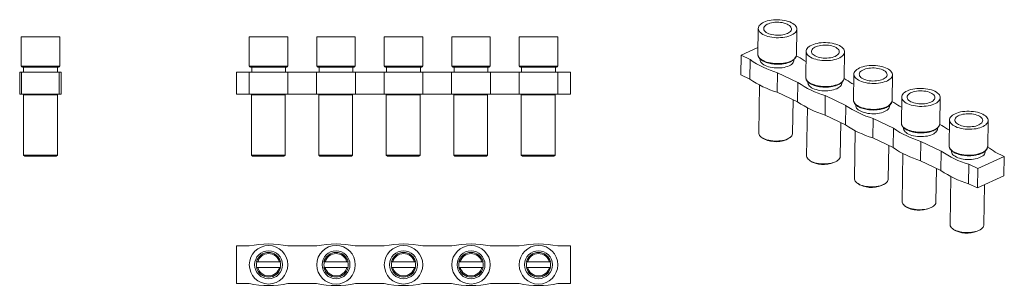
# Model space of a CAD drawing. Units: millimetres. Extents: x 2085 to 2261, y 972 to 1020.
import ezdxf

# ---------------------------------------------------------------- set-up
doc = ezdxf.new("R2010")
doc.units = ezdxf.units.MM

# ---------------------------------------------------------------- blocks, each defined once
blk = doc.blocks.new('1')
at = {"color": 7, "linetype": 'Continuous', "lineweight": 15}
for p, q in [((2126.29, 1016.65), (2126.29, 1011.45)), ((2133.14, 1016.65), (2126.29, 1016.65)), ((2133.14, 1011.45), (2133.14, 1016.65)), ((2138.29, 1016.65), (2138.29, 1011.45)), ((2145.14, 1016.65), (2138.29, 1016.65)), ((2145.14, 1011.45), (2145.14, 1016.65)), ((2150.29, 1016.65), (2150.29, 1011.45)), ((2157.14, 1016.65), (2150.29, 1016.65)), ((2157.14, 1011.45), (2157.14, 1016.65)), ((2162.29, 1016.65), (2162.29, 1011.45)), ((2169.14, 1016.65), (2162.29, 1016.65)), ((2169.14, 1011.45), (2169.14, 1016.65)), ((2174.29, 1016.65), (2174.29, 1011.45)), ((2181.14, 1016.65), (2174.29, 1016.65)), ((2181.14, 1011.45), (2181.14, 1016.65)), ((2124.01, 1010.35), (2124.01, 1006.45)), ((2124.01, 1010.35), (2126.26, 1010.35)), ((2126.26, 1010.35), (2126.26, 1006.45)), ((2133.16, 1010.35), (2126.26, 1010.35)), ((2126.71, 1011.25), (2126.71, 1010.35)), ((2132.71, 1010.35), (2132.71, 1011.25)), ((2133.16, 1006.45), (2133.16, 1010.35)), ((2133.16, 1010.35), (2138.26, 1010.35)), ((2138.26, 1010.35), (2138.26, 1006.45)), ((2145.16, 1010.35), (2138.26, 1010.35)), ((2138.71, 1011.25), (2138.71, 1010.35)), ((2144.71, 1010.35), (2144.71, 1011.25)), ((2145.16, 1006.45), (2145.16, 1010.35)), ((2145.16, 1010.35), (2150.26, 1010.35)), ((2150.26, 1010.35), (2150.26, 1006.45)), ((2157.16, 1010.35), (2150.26, 1010.35)), ((2150.71, 1011.25), (2150.71, 1010.35)), ((2156.71, 1010.35), (2156.71, 1011.25)), ((2157.16, 1006.45), (2157.16, 1010.35)), ((2157.16, 1010.35), (2162.26, 1010.35)), ((2162.26, 1010.35), (2162.26, 1006.45)), ((2169.16, 1010.35), (2162.26, 1010.35)), ((2162.71, 1011.25), (2162.71, 1010.35)), ((2168.71, 1010.35), (2168.71, 1011.25)), ((2169.16, 1006.45), (2169.16, 1010.35)), ((2169.16, 1010.35), (2174.26, 1010.35)), ((2174.26, 1010.35), (2174.26, 1006.45)), ((2181.16, 1010.35), (2174.26, 1010.35)), ((2174.71, 1011.25), (2174.71, 1010.35)), ((2180.71, 1010.35), (2180.71, 1011.25)), ((2181.16, 1006.45), (2181.16, 1010.35)), ((2181.16, 1010.35), (2183.41, 1010.35)), ((2183.41, 1010.35), (2183.41, 1006.45)), ((2126.26, 1006.45), (2124.01, 1006.45)), ((2133.16, 1006.45), (2126.26, 1006.45)), ((2126.75, 1006.45), (2126.65, 1006.35)), ((2126.65, 1006.35), (2126.65, 995.65)), ((2126.65, 1006.35), (2132.65, 1006.35)), ((2132.65, 1006.35), (2132.55, 1006.45)), ((2132.65, 995.65), (2132.65, 1006.35)), ((2138.26, 1006.45), (2133.16, 1006.45)), ((2145.16, 1006.45), (2138.26, 1006.45)), ((2138.75, 1006.45), (2138.65, 1006.35)), ((2138.65, 1006.35), (2138.65, 995.65)), ((2138.65, 1006.35), (2144.65, 1006.35)), ((2144.65, 1006.35), (2144.55, 1006.45)), ((2144.65, 995.65), (2144.65, 1006.35)), ((2150.26, 1006.45), (2145.16, 1006.45)), ((2157.16, 1006.45), (2150.26, 1006.45)), ((2150.75, 1006.45), (2150.65, 1006.35)), ((2150.65, 1006.35), (2150.65, 995.65)), ((2150.65, 1006.35), (2156.65, 1006.35)), ((2156.65, 1006.35), (2156.55, 1006.45)), ((2156.65, 995.65), (2156.65, 1006.35)), ((2162.26, 1006.45), (2157.16, 1006.45)), ((2169.16, 1006.45), (2162.26, 1006.45)), ((2162.75, 1006.45), (2162.65, 1006.35)), ((2162.65, 1006.35), (2162.65, 995.65)), ((2162.65, 1006.35), (2168.65, 1006.35)), ((2168.65, 1006.35), (2168.55, 1006.45)), ((2168.65, 995.65), (2168.65, 1006.35)), ((2174.26, 1006.45), (2169.16, 1006.45)), ((2181.16, 1006.45), (2174.26, 1006.45)), ((2174.75, 1006.45), (2174.65, 1006.35)), ((2174.65, 1006.35), (2174.65, 995.65)), ((2174.65, 1006.35), (2180.65, 1006.35)), ((2180.65, 1006.35), (2180.55, 1006.45)), ((2180.65, 995.65), (2180.65, 1006.35)), ((2183.41, 1006.45), (2181.16, 1006.45)), ((2126.65, 995.65), (2126.85, 995.45)), ((2126.65, 995.65), (2132.65, 995.65)), ((2126.85, 995.45), (2129.65, 995.45)), ((2129.65, 995.45), (2132.45, 995.45)), ((2132.45, 995.45), (2132.65, 995.65)), ((2138.65, 995.65), (2138.85, 995.45)), ((2138.65, 995.65), (2144.65, 995.65)), ((2138.85, 995.45), (2141.65, 995.45)), ((2141.65, 995.45), (2144.45, 995.45)), ((2144.45, 995.45), (2144.65, 995.65)), ((2150.65, 995.65), (2150.85, 995.45)), ((2150.65, 995.65), (2156.65, 995.65)), ((2150.85, 995.45), (2153.65, 995.45)), ((2153.65, 995.45), (2156.45, 995.45)), ((2156.45, 995.45), (2156.65, 995.65)), ((2162.65, 995.65), (2162.85, 995.45)), ((2162.65, 995.65), (2168.65, 995.65)), ((2162.85, 995.45), (2165.65, 995.45)), ((2165.65, 995.45), (2168.45, 995.45)), ((2168.45, 995.45), (2168.65, 995.65)), ((2174.65, 995.65), (2174.85, 995.45)), ((2174.65, 995.65), (2180.65, 995.65)), ((2174.85, 995.45), (2177.65, 995.45)), ((2177.65, 995.45), (2180.45, 995.45)), ((2180.45, 995.45), (2180.65, 995.65))]:
    blk.add_line(p, q, dxfattribs=at)
at = {"color": 8, "linetype": 'Continuous', "lineweight": 15}
for p, q in [((2133.14, 1011.45), (2126.29, 1011.45)), ((2145.14, 1011.45), (2138.29, 1011.45)), ((2157.14, 1011.45), (2150.29, 1011.45)), ((2169.14, 1011.45), (2162.29, 1011.45)), ((2181.14, 1011.45), (2174.29, 1011.45))]:
    blk.add_line(p, q, dxfattribs=at)
at = {"color": 7, "linetype": 'Continuous', "lineweight": 15}
for centre, start, end in [((2126.49, 1011.45), 180, 270), ((2132.94, 1011.45), 270, 0), ((2138.49, 1011.45), 180, 270), ((2144.94, 1011.45), 270, 0), ((2150.49, 1011.45), 180, 270), ((2156.94, 1011.45), 270, 0), ((2162.49, 1011.45), 180, 270), ((2168.94, 1011.45), 270, 0), ((2174.49, 1011.45), 180, 270), ((2180.94, 1011.45), 270, 0)]:
    blk.add_arc(centre, 0.2, start, end, dxfattribs=at)
for points in [[(2126.49, 1011.25), (2126.49, 1011.25), (2127.93, 1011.25), (2131.49, 1011.25), (2132.94, 1011.25), (2132.94, 1011.25)], [(2138.49, 1011.25), (2138.49, 1011.25), (2139.93, 1011.25), (2143.49, 1011.25), (2144.94, 1011.25), (2144.94, 1011.25)], [(2150.49, 1011.25), (2150.49, 1011.25), (2151.93, 1011.25), (2155.49, 1011.25), (2156.94, 1011.25), (2156.94, 1011.25)], [(2162.49, 1011.25), (2162.49, 1011.25), (2163.93, 1011.25), (2167.49, 1011.25), (2168.94, 1011.25), (2168.94, 1011.25)], [(2174.49, 1011.25), (2174.49, 1011.25), (2175.93, 1011.25), (2179.49, 1011.25), (2180.94, 1011.25), (2180.94, 1011.25)]]:
    blk.add_open_spline(points, degree=3, knots=[0, 0, 0, 0, 0.5, 0.5, 1, 1, 1, 1], dxfattribs=at)
blk = doc.blocks.new('2')
at = {"color": 7, "linetype": 'Continuous', "lineweight": 15}
for p, q in [((2085.74, 1016.65), (2085.74, 1011.45)), ((2092.59, 1016.65), (2085.74, 1016.65)), ((2092.59, 1011.45), (2092.59, 1016.65)), ((2085.46, 1010.35), (2085.46, 1006.45)), ((2085.81, 1010.35), (2085.46, 1010.35)), ((2085.81, 1010.35), (2085.81, 1006.45)), ((2085.81, 1010.35), (2092.51, 1010.35)), ((2086.16, 1011.25), (2086.16, 1010.35)), ((2092.16, 1010.35), (2092.16, 1011.25)), ((2092.51, 1010.35), (2092.51, 1006.45)), ((2092.86, 1010.35), (2092.51, 1010.35)), ((2092.86, 1006.45), (2092.86, 1010.35)), ((2085.81, 1006.45), (2085.46, 1006.45)), ((2092.51, 1006.45), (2085.81, 1006.45)), ((2086.26, 1006.45), (2086.16, 1006.35)), ((2086.16, 1006.35), (2086.16, 995.65)), ((2086.16, 1006.35), (2092.16, 1006.35)), ((2092.16, 1006.35), (2092.06, 1006.45)), ((2092.16, 995.65), (2092.16, 1006.35)), ((2092.86, 1006.45), (2092.51, 1006.45)), ((2086.16, 995.65), (2086.36, 995.45)), ((2086.16, 995.65), (2092.16, 995.65)), ((2086.36, 995.45), (2091.96, 995.45)), ((2091.96, 995.45), (2092.16, 995.65))]:
    blk.add_line(p, q, dxfattribs=at)
at = {"color": 8, "linetype": 'Continuous', "lineweight": 15}
for p, q in [((2089.16, 1011.45), (2085.74, 1011.45)), ((2092.59, 1011.45), (2089.16, 1011.45))]:
    blk.add_line(p, q, dxfattribs=at)
at = {"color": 7, "linetype": 'Continuous', "lineweight": 15}
for centre, start, end in [((2085.94, 1011.45), 180, 270), ((2092.39, 1011.45), 270, 0)]:
    blk.add_arc(centre, 0.2, start, end, dxfattribs=at)
blk.add_open_spline([(2085.94, 1011.25), (2085.94, 1011.25), (2086.28, 1011.25), (2087.49, 1011.25), (2088.31, 1011.25), (2089.16, 1011.25)], degree=3, knots=[0, 0, 0, 0, 0.5, 0.5, 1, 1, 1, 1], dxfattribs=at)
blk.add_open_spline([(2089.16, 1011.25), (2090.94, 1011.25), (2092.39, 1011.25), (2092.39, 1011.25)], degree=3, dxfattribs=at)
blk = doc.blocks.new('3')
at = {"color": 7, "linetype": 'Continuous', "lineweight": 15}
for p, q in [((2124.01, 979.52), (2124.01, 972.82)), ((2126.29, 979.52), (2124.01, 979.52)), ((2138.29, 979.52), (2133.14, 979.52)), ((2150.29, 979.52), (2145.14, 979.52)), ((2162.29, 979.52), (2157.14, 979.52)), ((2174.29, 979.52), (2169.14, 979.52)), ((2183.41, 979.52), (2181.14, 979.52)), ((2183.41, 972.82), (2183.41, 979.52)), ((2127.79, 976.67), (2131.64, 976.67)), ((2131.64, 975.67), (2127.79, 975.67)), ((2139.79, 976.67), (2143.64, 976.67)), ((2143.64, 975.67), (2139.79, 975.67)), ((2151.79, 976.67), (2155.64, 976.67)), ((2155.64, 975.67), (2151.79, 975.67)), ((2163.79, 976.67), (2167.64, 976.67)), ((2167.64, 975.67), (2163.79, 975.67)), ((2175.79, 976.67), (2179.64, 976.67)), ((2179.64, 975.67), (2175.79, 975.67)), ((2124.01, 972.82), (2126.26, 972.82)), ((2133.16, 972.82), (2138.26, 972.82)), ((2145.16, 972.82), (2150.26, 972.82)), ((2157.16, 972.82), (2162.26, 972.82)), ((2169.16, 972.82), (2174.26, 972.82)), ((2181.16, 972.82), (2183.41, 972.82))]:
    blk.add_line(p, q, dxfattribs=at)
for centre, radius in [((2129.71, 976.17), 3.42), ((2141.71, 976.17), 3.43), ((2153.71, 976.17), 3.42), ((2165.71, 976.17), 3.42), ((2177.71, 976.17), 3.43), ((2129.71, 976.17), 2.48), ((2141.71, 976.17), 2.48), ((2153.71, 976.17), 2.48), ((2165.71, 976.17), 2.48), ((2177.71, 976.17), 2.48)]:
    blk.add_circle(centre, radius, dxfattribs=at)
for centre, radius, start, end in [((2129.71, 962.92), 16.95, 78.3363, 101.6637), ((2141.71, 962.92), 16.95, 78.3363, 101.6637), ((2153.71, 962.92), 16.95, 78.3363, 101.6637), ((2165.71, 962.92), 16.95, 78.3363, 101.6637), ((2177.71, 962.92), 16.95, 78.3363, 101.6637), ((2129.71, 976.17), 2.2, 13.1521, 166.8479), ((2129.71, 976.17), 2.19, 13.2073, 166.7927), ((2141.71, 976.17), 2.2, 13.1521, 166.8479), ((2141.71, 976.17), 2.19, 13.2073, 166.7927), ((2153.71, 976.17), 2.2, 13.1521, 166.8479), ((2153.71, 976.17), 2.19, 13.2073, 166.7927), ((2165.71, 976.17), 2.2, 13.1521, 166.8479), ((2165.71, 976.17), 2.19, 13.2073, 166.7927), ((2177.71, 976.17), 2.2, 13.1521, 166.8479), ((2177.71, 976.17), 2.19, 13.2073, 166.7927), ((2129.71, 976.17), 2.15, 166.5247, 193.4753), ((2129.71, 976.17), 2.2, 193.1521, 346.8479), ((2129.71, 976.17), 2.19, 193.2073, 346.7927), ((2129.71, 976.17), 2.15, 346.5247, 13.4753), ((2141.71, 976.17), 2.15, 166.5247, 193.4753), ((2141.71, 976.17), 2.2, 193.1521, 346.8479), ((2141.71, 976.17), 2.19, 193.2073, 346.7927), ((2141.71, 976.17), 2.15, 346.5247, 13.4753), ((2153.71, 976.17), 2.15, 166.5247, 193.4753), ((2153.71, 976.17), 2.2, 193.1521, 346.8479), ((2153.71, 976.17), 2.19, 193.2073, 346.7927), ((2153.71, 976.17), 2.15, 346.5247, 13.4753), ((2165.71, 976.17), 2.15, 166.5247, 193.4753), ((2165.71, 976.17), 2.2, 193.1521, 346.8479), ((2165.71, 976.17), 2.19, 193.2073, 346.7927), ((2165.71, 976.17), 2.15, 346.5247, 13.4753), ((2177.71, 976.17), 2.15, 166.5247, 193.4753), ((2177.71, 976.17), 2.2, 193.1521, 346.8479), ((2177.71, 976.17), 2.19, 193.2073, 346.7927), ((2177.71, 976.17), 2.15, 346.5247, 13.4753), ((2129.71, 989.62), 17.15, 258.4047, 281.5953), ((2141.71, 989.62), 17.15, 258.4047, 281.5953), ((2153.71, 989.62), 17.15, 258.4047, 281.5953), ((2165.71, 989.62), 17.15, 258.4047, 281.5953), ((2177.71, 989.62), 17.15, 258.4047, 281.5953)]:
    blk.add_arc(centre, radius, start, end, dxfattribs=at)
for points, knots in [([(2127.79, 976.67), (2127.9, 977.09), (2128.15, 977.47), (2128.84, 978.01), (2129.27, 978.16), (2130.15, 978.16), (2130.58, 978.01), (2131.28, 977.47), (2131.53, 977.09), (2131.64, 976.67)], [0, 0, 0, 0, 0.25, 0.25, 0.5, 0.5, 0.75, 0.75, 1, 1, 1, 1]), ([(2139.79, 976.67), (2139.9, 977.09), (2140.15, 977.47), (2140.84, 978.01), (2141.27, 978.16), (2142.15, 978.16), (2142.58, 978.01), (2143.28, 977.47), (2143.53, 977.09), (2143.64, 976.67)], [0, 0, 0, 0, 0.25, 0.25, 0.5, 0.5, 0.75, 0.75, 1, 1, 1, 1]), ([(2151.79, 976.67), (2151.9, 977.09), (2152.15, 977.47), (2152.84, 978.01), (2153.27, 978.16), (2154.15, 978.16), (2154.58, 978.01), (2155.28, 977.47), (2155.53, 977.09), (2155.64, 976.67)], [0, 0, 0, 0, 0.25, 0.25, 0.5, 0.5, 0.75, 0.75, 1, 1, 1, 1]), ([(2163.79, 976.67), (2163.9, 977.09), (2164.15, 977.47), (2164.84, 978.01), (2165.27, 978.16), (2166.15, 978.16), (2166.58, 978.01), (2167.28, 977.47), (2167.53, 977.09), (2167.64, 976.67)], [0, 0, 0, 0, 0.25, 0.25, 0.5, 0.5, 0.75, 0.75, 1, 1, 1, 1]), ([(2175.79, 976.67), (2175.9, 977.09), (2176.15, 977.47), (2176.84, 978.01), (2177.27, 978.16), (2178.15, 978.16), (2178.58, 978.01), (2179.28, 977.47), (2179.53, 977.09), (2179.64, 976.67)], [0, 0, 0, 0, 0.25, 0.25, 0.5, 0.5, 0.75, 0.75, 1, 1, 1, 1]), ([(2127.58, 976.67), (2127.58, 976.67), (2127.61, 976.67), (2127.68, 976.67), (2127.74, 976.67), (2127.79, 976.67)], [0, 0, 0, 0, 0.5, 0.5, 1, 1, 1, 1]), ([(2127.79, 975.67), (2127.74, 975.67), (2127.68, 975.67), (2127.61, 975.67), (2127.58, 975.67), (2127.58, 975.67)], [0, 0, 0, 0, 0.5, 0.5, 1, 1, 1, 1]), ([(2129.71, 974.18), (2129.27, 974.18), (2128.84, 974.33), (2128.15, 974.86), (2127.9, 975.24), (2127.79, 975.67)], [0, 0, 0, 0, 0.5, 0.5, 1, 1, 1, 1]), ([(2131.64, 975.67), (2131.53, 975.24), (2131.28, 974.86), (2130.58, 974.33), (2130.15, 974.18), (2129.71, 974.18)], [0, 0, 0, 0, 0.5, 0.5, 1, 1, 1, 1]), ([(2131.64, 976.67), (2131.69, 976.67), (2131.74, 976.67), (2131.81, 976.67), (2131.84, 976.67), (2131.84, 976.67)], [0, 0, 0, 0, 0.5, 0.5, 1, 1, 1, 1]), ([(2131.84, 975.67), (2131.84, 975.67), (2131.81, 975.67), (2131.74, 975.67), (2131.69, 975.67), (2131.64, 975.67)], [0, 0, 0, 0, 0.5, 0.5, 1, 1, 1, 1]), ([(2139.58, 976.67), (2139.58, 976.67), (2139.61, 976.67), (2139.68, 976.67), (2139.74, 976.67), (2139.79, 976.67)], [0, 0, 0, 0, 0.5, 0.5, 1, 1, 1, 1]), ([(2139.79, 975.67), (2139.74, 975.67), (2139.68, 975.67), (2139.61, 975.67), (2139.58, 975.67), (2139.58, 975.67)], [0, 0, 0, 0, 0.5, 0.5, 1, 1, 1, 1]), ([(2141.71, 974.18), (2141.27, 974.18), (2140.84, 974.33), (2140.15, 974.86), (2139.9, 975.24), (2139.79, 975.67)], [0, 0, 0, 0, 0.5, 0.5, 1, 1, 1, 1]), ([(2143.64, 975.67), (2143.53, 975.24), (2143.28, 974.86), (2142.58, 974.33), (2142.15, 974.18), (2141.71, 974.18)], [0, 0, 0, 0, 0.5, 0.5, 1, 1, 1, 1]), ([(2143.64, 976.67), (2143.69, 976.67), (2143.74, 976.67), (2143.81, 976.67), (2143.84, 976.67), (2143.84, 976.67)], [0, 0, 0, 0, 0.5, 0.5, 1, 1, 1, 1]), ([(2143.84, 975.67), (2143.84, 975.67), (2143.81, 975.67), (2143.74, 975.67), (2143.69, 975.67), (2143.64, 975.67)], [0, 0, 0, 0, 0.5, 0.5, 1, 1, 1, 1]), ([(2151.58, 976.67), (2151.58, 976.67), (2151.61, 976.67), (2151.68, 976.67), (2151.74, 976.67), (2151.79, 976.67)], [0, 0, 0, 0, 0.5, 0.5, 1, 1, 1, 1]), ([(2151.79, 975.67), (2151.74, 975.67), (2151.68, 975.67), (2151.61, 975.67), (2151.58, 975.67), (2151.58, 975.67)], [0, 0, 0, 0, 0.5, 0.5, 1, 1, 1, 1]), ([(2153.71, 974.18), (2153.27, 974.18), (2152.84, 974.33), (2152.15, 974.86), (2151.9, 975.24), (2151.79, 975.67)], [0, 0, 0, 0, 0.5, 0.5, 1, 1, 1, 1]), ([(2155.64, 975.67), (2155.53, 975.24), (2155.28, 974.86), (2154.58, 974.33), (2154.15, 974.18), (2153.71, 974.18)], [0, 0, 0, 0, 0.5, 0.5, 1, 1, 1, 1]), ([(2155.64, 976.67), (2155.69, 976.67), (2155.74, 976.67), (2155.81, 976.67), (2155.84, 976.67), (2155.84, 976.67)], [0, 0, 0, 0, 0.5, 0.5, 1, 1, 1, 1]), ([(2155.84, 975.67), (2155.84, 975.67), (2155.81, 975.67), (2155.74, 975.67), (2155.69, 975.67), (2155.64, 975.67)], [0, 0, 0, 0, 0.5, 0.5, 1, 1, 1, 1]), ([(2163.58, 976.67), (2163.58, 976.67), (2163.61, 976.67), (2163.68, 976.67), (2163.74, 976.67), (2163.79, 976.67)], [0, 0, 0, 0, 0.5, 0.5, 1, 1, 1, 1]), ([(2163.79, 975.67), (2163.74, 975.67), (2163.68, 975.67), (2163.61, 975.67), (2163.58, 975.67), (2163.58, 975.67)], [0, 0, 0, 0, 0.5, 0.5, 1, 1, 1, 1]), ([(2165.71, 974.18), (2165.27, 974.18), (2164.84, 974.33), (2164.15, 974.86), (2163.9, 975.24), (2163.79, 975.67)], [0, 0, 0, 0, 0.5, 0.5, 1, 1, 1, 1]), ([(2167.64, 975.67), (2167.53, 975.24), (2167.28, 974.86), (2166.58, 974.33), (2166.15, 974.18), (2165.71, 974.18)], [0, 0, 0, 0, 0.5, 0.5, 1, 1, 1, 1]), ([(2167.64, 976.67), (2167.69, 976.67), (2167.74, 976.67), (2167.81, 976.67), (2167.84, 976.67), (2167.84, 976.67)], [0, 0, 0, 0, 0.5, 0.5, 1, 1, 1, 1]), ([(2167.84, 975.67), (2167.84, 975.67), (2167.81, 975.67), (2167.74, 975.67), (2167.69, 975.67), (2167.64, 975.67)], [0, 0, 0, 0, 0.5, 0.5, 1, 1, 1, 1]), ([(2175.58, 976.67), (2175.58, 976.67), (2175.61, 976.67), (2175.68, 976.67), (2175.74, 976.67), (2175.79, 976.67)], [0, 0, 0, 0, 0.5, 0.5, 1, 1, 1, 1]), ([(2175.79, 975.67), (2175.74, 975.67), (2175.68, 975.67), (2175.61, 975.67), (2175.58, 975.67), (2175.58, 975.67)], [0, 0, 0, 0, 0.5, 0.5, 1, 1, 1, 1]), ([(2177.71, 974.18), (2177.27, 974.18), (2176.84, 974.33), (2176.15, 974.86), (2175.9, 975.24), (2175.79, 975.67)], [0, 0, 0, 0, 0.5, 0.5, 1, 1, 1, 1]), ([(2179.64, 975.67), (2179.53, 975.24), (2179.28, 974.86), (2178.58, 974.33), (2178.15, 974.18), (2177.71, 974.18)], [0, 0, 0, 0, 0.5, 0.5, 1, 1, 1, 1]), ([(2179.64, 976.67), (2179.69, 976.67), (2179.74, 976.67), (2179.81, 976.67), (2179.84, 976.67), (2179.84, 976.67)], [0, 0, 0, 0, 0.5, 0.5, 1, 1, 1, 1]), ([(2179.84, 975.67), (2179.84, 975.67), (2179.81, 975.67), (2179.74, 975.67), (2179.69, 975.67), (2179.64, 975.67)], [0, 0, 0, 0, 0.5, 0.5, 1, 1, 1, 1])]:
    blk.add_open_spline(points, degree=3, knots=knots, dxfattribs=at)
blk = doc.blocks.new('4')
at = {"color": 7, "linetype": 'Continuous', "lineweight": 15}
for p, q in [((2216.79, 1018.14), (2216.72, 1013.54)), ((2223.57, 1013.43), (2223.64, 1018.03)), ((2216.74, 1014.74), (2213.73, 1013.36)), ((2225.3, 1014.07), (2225.22, 1009.48)), ((2232.07, 1009.37), (2232.14, 1013.97)), ((2213.73, 1013.36), (2213.67, 1009.92)), ((2213.73, 1013.36), (2215.32, 1012.6)), ((2215.32, 1012.6), (2215.27, 1009.15)), ((2216.72, 1013.49), (2216.72, 1013.54)), ((2217.13, 1012.69), (2217.13, 1012.56)), ((2223.13, 1012.47), (2223.13, 1012.6)), ((2223.54, 1013.29), (2223.56, 1013.37)), ((2223.57, 1013.43), (2223.57, 1013.38)), ((2225.27, 1012.27), (2224.92, 1012.43)), ((2220.15, 1006.82), (2220.21, 1010.27)), ((2220.21, 1010.27), (2223.83, 1008.54)), ((2215.27, 1009.15), (2213.67, 1009.92)), ((2223.83, 1008.54), (2223.77, 1005.09)), ((2225.22, 1009.42), (2225.22, 1009.48)), ((2225.63, 1008.63), (2225.63, 1008.5)), ((2231.63, 1008.4), (2231.63, 1008.54)), ((2232.04, 1009.22), (2232.06, 1009.3)), ((2232.07, 1009.37), (2232.07, 1009.31)), ((2233.8, 1010.01), (2233.72, 1005.41)), ((2240.57, 1005.31), (2240.65, 1009.9)), ((2217.02, 1008.1), (2216.88, 999.59)), ((2223.77, 1005.09), (2220.15, 1006.82)), ((2233.77, 1008.21), (2233.42, 1008.37)), ((2222.88, 999.49), (2222.98, 1005.47)), ((2228.66, 1002.76), (2228.71, 1006.2)), ((2228.71, 1006.2), (2232.33, 1004.48)), ((2233.72, 1005.36), (2233.72, 1005.41)), ((2240.54, 1005.16), (2240.56, 1005.24)), ((2240.57, 1005.31), (2240.57, 1005.25)), ((2242.3, 1005.95), (2242.23, 1001.35)), ((2249.07, 1001.24), (2249.15, 1005.84)), ((2225.52, 1004.03), (2225.38, 995.52)), ((2232.33, 1004.48), (2232.27, 1001.03)), ((2234.14, 1004.57), (2234.13, 1004.44)), ((2240.13, 1004.34), (2240.13, 1004.48)), ((2242.27, 1004.14), (2241.92, 1004.31)), ((2232.27, 1001.03), (2228.66, 1002.76)), ((2237.16, 998.69), (2237.21, 1002.14)), ((2237.21, 1002.14), (2240.83, 1000.41)), ((2250.8, 1001.89), (2250.73, 997.29)), ((2257.58, 997.18), (2257.65, 1001.78)), ((2231.38, 995.43), (2231.48, 1001.41)), ((2234.02, 999.97), (2233.88, 991.46)), ((2240.83, 1000.41), (2240.77, 996.97)), ((2242.23, 1001.3), (2242.23, 1001.35)), ((2242.64, 1000.51), (2242.63, 1000.37)), ((2248.63, 1000.28), (2248.64, 1000.42)), ((2249.05, 1001.1), (2249.06, 1001.18)), ((2249.07, 1001.24), (2249.07, 1001.19)), ((2250.77, 1000.08), (2250.43, 1000.25)), ((2217.32, 998.84), (2217.49, 998.71)), ((2222.24, 998.63), (2222.42, 998.76)), ((2240.77, 996.97), (2237.16, 998.69)), ((2245.66, 994.63), (2245.71, 998.08)), ((2245.71, 998.08), (2249.33, 996.35)), ((2239.88, 991.37), (2239.98, 997.35)), ((2249.33, 996.35), (2249.27, 992.9)), ((2250.73, 997.24), (2250.73, 997.29)), ((2251.14, 996.44), (2251.14, 996.31)), ((2257.14, 996.22), (2257.14, 996.35)), ((2257.55, 997.05), (2257.56, 997.12)), ((2257.58, 997.18), (2257.57, 997.13)), ((2260.54, 995.41), (2258.93, 996.18)), ((2225.82, 994.78), (2225.99, 994.65)), ((2230.75, 994.57), (2230.92, 994.7)), ((2242.52, 995.91), (2242.38, 987.4)), ((2249.27, 992.9), (2245.66, 994.63)), ((2255.81, 993.25), (2260.54, 995.41)), ((2260.54, 995.41), (2260.48, 991.97)), ((2248.38, 987.3), (2248.48, 993.28)), ((2254.16, 990.57), (2254.21, 994.02)), ((2254.21, 994.02), (2255.81, 993.25)), ((2255.81, 993.25), (2255.76, 989.81)), ((2251.02, 991.85), (2250.89, 983.34)), ((2260.48, 991.97), (2255.76, 989.81)), ((2234.33, 990.71), (2234.49, 990.58)), ((2239.25, 990.51), (2239.42, 990.63)), ((2255.76, 989.81), (2254.16, 990.57)), ((2256.89, 983.24), (2257, 990.37)), ((2242.83, 986.65), (2242.99, 986.52)), ((2247.75, 986.45), (2247.92, 986.57)), ((2251.33, 982.59), (2251.5, 982.46)), ((2256.25, 982.38), (2256.42, 982.51))]:
    blk.add_line(p, q, dxfattribs=at)
at = {"color": 7, "linetype": 'Continuous', "lineweight": 15, "flags": 128}
for points in [[(2217.79, 1019.24), (2218.08, 1019.36), (2218.4, 1019.46), (2218.75, 1019.55), (2219.11, 1019.61), (2219.48, 1019.65), (2219.87, 1019.68), (2220.26, 1019.68), (2220.65, 1019.66), (2221.04, 1019.63), (2221.41, 1019.57), (2221.77, 1019.49), (2222.11, 1019.39), (2222.42, 1019.28), (2222.7, 1019.15), (2222.96, 1019.01), (2223.17, 1018.86), (2223.35, 1018.69), (2223.49, 1018.52), (2223.58, 1018.34), (2223.63, 1018.16), (2223.64, 1017.97), (2223.6, 1017.79), (2223.52, 1017.62), (2223.39, 1017.44), (2223.23, 1017.28), (2223.02, 1017.13), (2222.78, 1016.99), (2222.5, 1016.86), (2222.2, 1016.75), (2221.87, 1016.66), (2221.51, 1016.58), (2221.14, 1016.53), (2220.76, 1016.5), (2220.37, 1016.48), (2219.98, 1016.49), (2219.59, 1016.52), (2219.21, 1016.56), (2218.85, 1016.63), (2218.5, 1016.72), (2218.17, 1016.82), (2217.87, 1016.95), (2217.6, 1017.08), (2217.37, 1017.23), (2217.17, 1017.39), (2217.01, 1017.56), (2216.9, 1017.74), (2216.82, 1017.92), (2216.79, 1018.1), (2216.81, 1018.28), (2216.87, 1018.46), (2216.97, 1018.64), (2217.12, 1018.8), (2217.31, 1018.96), (2217.53, 1019.11), (2217.79, 1019.24)], [(2221.97, 1017.24), (2221.72, 1017.15), (2221.45, 1017.06), (2221.15, 1017), (2220.84, 1016.96), (2220.51, 1016.93), (2220.18, 1016.93), (2219.85, 1016.94), (2219.53, 1016.98), (2219.22, 1017.04), (2218.93, 1017.11), (2218.66, 1017.2), (2218.41, 1017.31), (2218.2, 1017.44), (2218.03, 1017.57), (2217.9, 1017.71), (2217.8, 1017.86), (2217.75, 1018.01), (2217.75, 1018.17), (2217.78, 1018.32), (2217.87, 1018.47), (2217.99, 1018.61), (2218.15, 1018.74), (2218.35, 1018.87), (2218.59, 1018.97), (2218.85, 1019.06), (2219.14, 1019.14), (2219.44, 1019.19), (2219.76, 1019.22), (2220.09, 1019.24), (2220.42, 1019.23), (2220.75, 1019.21), (2221.06, 1019.16), (2221.37, 1019.09), (2221.65, 1019.01), (2221.91, 1018.91), (2222.13, 1018.79), (2222.32, 1018.66), (2222.48, 1018.53), (2222.59, 1018.38), (2222.66, 1018.23), (2222.69, 1018.07), (2222.68, 1017.92), (2222.62, 1017.77), (2222.51, 1017.62), (2222.37, 1017.49), (2222.19, 1017.36), (2221.97, 1017.24)], [(2226.29, 1015.18), (2226.58, 1015.3), (2226.9, 1015.4), (2227.25, 1015.48), (2227.61, 1015.55), (2227.99, 1015.59), (2228.37, 1015.62), (2228.76, 1015.62), (2229.15, 1015.6), (2229.54, 1015.56), (2229.91, 1015.51), (2230.27, 1015.43), (2230.61, 1015.33), (2230.92, 1015.22), (2231.21, 1015.09), (2231.46, 1014.95), (2231.67, 1014.79), (2231.85, 1014.63), (2231.99, 1014.46), (2232.08, 1014.28), (2232.14, 1014.1), (2232.14, 1013.91), (2232.1, 1013.73), (2232.02, 1013.55), (2231.9, 1013.38), (2231.73, 1013.22), (2231.52, 1013.07), (2231.28, 1012.93), (2231, 1012.8), (2230.7, 1012.69), (2230.37, 1012.6), (2230.01, 1012.52), (2229.64, 1012.47), (2229.26, 1012.43), (2228.87, 1012.42), (2228.48, 1012.43), (2228.09, 1012.45), (2227.71, 1012.5), (2227.35, 1012.57), (2227, 1012.66), (2226.67, 1012.76), (2226.37, 1012.88), (2226.1, 1013.02), (2225.87, 1013.17), (2225.67, 1013.33), (2225.51, 1013.5), (2225.4, 1013.67), (2225.32, 1013.85), (2225.3, 1014.04), (2225.31, 1014.22), (2225.37, 1014.4), (2225.48, 1014.57), (2225.62, 1014.74), (2225.81, 1014.9), (2226.03, 1015.05), (2226.29, 1015.18)], [(2230.47, 1013.18), (2230.22, 1013.08), (2229.95, 1013), (2229.65, 1012.94), (2229.34, 1012.89), (2229.01, 1012.87), (2228.68, 1012.86), (2228.35, 1012.88), (2228.03, 1012.92), (2227.72, 1012.97), (2227.43, 1013.05), (2227.16, 1013.14), (2226.92, 1013.25), (2226.71, 1013.37), (2226.53, 1013.51), (2226.4, 1013.65), (2226.3, 1013.8), (2226.25, 1013.95), (2226.25, 1014.11), (2226.29, 1014.26), (2226.37, 1014.41), (2226.49, 1014.55), (2226.65, 1014.68), (2226.85, 1014.8), (2227.09, 1014.91), (2227.35, 1015), (2227.64, 1015.07), (2227.94, 1015.13), (2228.26, 1015.16), (2228.59, 1015.18), (2228.92, 1015.17), (2229.25, 1015.14), (2229.57, 1015.1), (2229.87, 1015.03), (2230.15, 1014.95), (2230.41, 1014.85), (2230.63, 1014.73), (2230.83, 1014.6), (2230.98, 1014.46), (2231.09, 1014.32), (2231.17, 1014.17), (2231.19, 1014.01), (2231.18, 1013.86), (2231.12, 1013.71), (2231.02, 1013.56), (2230.87, 1013.42), (2230.69, 1013.3), (2230.47, 1013.18)], [(2217.13, 1012.56), (2217.14, 1012.46), (2217.18, 1012.29), (2217.27, 1012.13), (2217.4, 1011.97), (2217.57, 1011.82), (2217.77, 1011.68), (2218.01, 1011.55), (2218.29, 1011.43), (2218.58, 1011.33), (2218.9, 1011.25), (2219.24, 1011.18), (2219.6, 1011.14), (2219.96, 1011.12), (2220.32, 1011.11), (2220.68, 1011.13), (2221.03, 1011.16), (2221.37, 1011.22), (2221.69, 1011.3), (2221.99, 1011.39), (2222.26, 1011.5), (2222.5, 1011.62), (2222.7, 1011.76), (2222.87, 1011.91), (2223, 1012.06), (2223.08, 1012.23), (2223.13, 1012.39), (2223.13, 1012.47)], [(2234.79, 1011.12), (2235.09, 1011.24), (2235.41, 1011.34), (2235.75, 1011.42), (2236.11, 1011.49), (2236.49, 1011.53), (2236.87, 1011.55), (2237.26, 1011.56), (2237.65, 1011.54), (2238.04, 1011.5), (2238.41, 1011.44), (2238.77, 1011.37), (2239.11, 1011.27), (2239.42, 1011.16), (2239.71, 1011.03), (2239.96, 1010.89), (2240.18, 1010.73), (2240.35, 1010.57), (2240.49, 1010.39), (2240.59, 1010.21), (2240.64, 1010.03), (2240.64, 1009.85), (2240.6, 1009.67), (2240.52, 1009.49), (2240.4, 1009.32), (2240.23, 1009.16), (2240.02, 1009), (2239.78, 1008.86), (2239.51, 1008.74), (2239.2, 1008.63), (2238.87, 1008.53), (2238.52, 1008.46), (2238.15, 1008.41), (2237.76, 1008.37), (2237.37, 1008.36), (2236.98, 1008.36), (2236.6, 1008.39), (2236.22, 1008.44), (2235.85, 1008.51), (2235.5, 1008.6), (2235.17, 1008.7), (2234.87, 1008.82), (2234.61, 1008.96), (2234.37, 1009.11), (2234.17, 1009.27), (2234.01, 1009.44), (2233.9, 1009.61), (2233.83, 1009.79), (2233.8, 1009.97), (2233.81, 1010.16), (2233.87, 1010.34), (2233.98, 1010.51), (2234.12, 1010.68), (2234.31, 1010.84), (2234.54, 1010.98), (2234.79, 1011.12)], [(2238.97, 1009.12), (2238.73, 1009.02), (2238.45, 1008.94), (2238.15, 1008.87), (2237.84, 1008.83), (2237.51, 1008.81), (2237.18, 1008.8), (2236.86, 1008.82), (2236.53, 1008.86), (2236.22, 1008.91), (2235.93, 1008.99), (2235.66, 1009.08), (2235.42, 1009.19), (2235.21, 1009.31), (2235.03, 1009.44), (2234.9, 1009.59), (2234.81, 1009.74), (2234.76, 1009.89), (2234.75, 1010.04), (2234.79, 1010.2), (2234.87, 1010.35), (2234.99, 1010.49), (2235.16, 1010.62), (2235.36, 1010.74), (2235.59, 1010.85), (2235.85, 1010.94), (2236.14, 1011.01), (2236.44, 1011.07), (2236.76, 1011.1), (2237.09, 1011.11), (2237.42, 1011.11), (2237.75, 1011.08), (2238.07, 1011.03), (2238.37, 1010.97), (2238.65, 1010.88), (2238.91, 1010.78), (2239.13, 1010.67), (2239.33, 1010.54), (2239.48, 1010.4), (2239.6, 1010.25), (2239.67, 1010.1), (2239.7, 1009.95), (2239.68, 1009.79), (2239.62, 1009.64), (2239.52, 1009.5), (2239.37, 1009.36), (2239.19, 1009.23), (2238.97, 1009.12)], [(2225.63, 1008.5), (2225.64, 1008.4), (2225.68, 1008.23), (2225.77, 1008.07), (2225.9, 1007.91), (2226.07, 1007.75), (2226.27, 1007.61), (2226.51, 1007.48), (2226.79, 1007.37), (2227.08, 1007.27), (2227.41, 1007.19), (2227.74, 1007.12), (2228.1, 1007.08), (2228.46, 1007.05), (2228.82, 1007.05), (2229.18, 1007.07), (2229.53, 1007.1), (2229.87, 1007.16), (2230.19, 1007.23), (2230.49, 1007.33), (2230.76, 1007.44), (2231, 1007.56), (2231.2, 1007.7), (2231.37, 1007.84), (2231.5, 1008), (2231.58, 1008.16), (2231.63, 1008.33), (2231.63, 1008.4)], [(2243.3, 1007.05), (2243.59, 1007.17), (2243.91, 1007.27), (2244.25, 1007.36), (2244.61, 1007.42), (2244.99, 1007.47), (2245.37, 1007.49), (2245.76, 1007.49), (2246.15, 1007.48), (2246.54, 1007.44), (2246.91, 1007.38), (2247.27, 1007.3), (2247.61, 1007.21), (2247.92, 1007.09), (2248.21, 1006.97), (2248.46, 1006.82), (2248.68, 1006.67), (2248.85, 1006.5), (2248.99, 1006.33), (2249.09, 1006.15), (2249.14, 1005.97), (2249.14, 1005.79), (2249.11, 1005.61), (2249.02, 1005.43), (2248.9, 1005.26), (2248.73, 1005.09), (2248.53, 1004.94), (2248.28, 1004.8), (2248.01, 1004.67), (2247.7, 1004.56), (2247.37, 1004.47), (2247.02, 1004.4), (2246.65, 1004.34), (2246.26, 1004.31), (2245.88, 1004.29), (2245.48, 1004.3), (2245.1, 1004.33), (2244.72, 1004.38), (2244.35, 1004.45), (2244, 1004.53), (2243.68, 1004.64), (2243.38, 1004.76), (2243.11, 1004.89), (2242.87, 1005.04), (2242.67, 1005.2), (2242.52, 1005.37), (2242.4, 1005.55), (2242.33, 1005.73), (2242.3, 1005.91), (2242.31, 1006.09), (2242.37, 1006.27), (2242.48, 1006.45), (2242.62, 1006.62), (2242.81, 1006.77), (2243.04, 1006.92), (2243.3, 1007.05)], [(2247.48, 1005.06), (2247.23, 1004.96), (2246.95, 1004.88), (2246.65, 1004.81), (2246.34, 1004.77), (2246.02, 1004.74), (2245.69, 1004.74), (2245.36, 1004.76), (2245.03, 1004.79), (2244.72, 1004.85), (2244.43, 1004.92), (2244.16, 1005.02), (2243.92, 1005.13), (2243.71, 1005.25), (2243.53, 1005.38), (2243.4, 1005.52), (2243.31, 1005.67), (2243.26, 1005.83), (2243.25, 1005.98), (2243.29, 1006.13), (2243.37, 1006.28), (2243.49, 1006.42), (2243.66, 1006.56), (2243.86, 1006.68), (2244.09, 1006.78), (2244.35, 1006.88), (2244.64, 1006.95), (2244.95, 1007), (2245.27, 1007.04), (2245.59, 1007.05), (2245.92, 1007.05), (2246.25, 1007.02), (2246.57, 1006.97), (2246.87, 1006.91), (2247.15, 1006.82), (2247.41, 1006.72), (2247.64, 1006.61), (2247.83, 1006.48), (2247.98, 1006.34), (2248.1, 1006.19), (2248.17, 1006.04), (2248.2, 1005.89), (2248.18, 1005.73), (2248.12, 1005.58), (2248.02, 1005.44), (2247.87, 1005.3), (2247.69, 1005.17), (2247.48, 1005.06)], [(2234.13, 1004.44), (2234.14, 1004.34), (2234.18, 1004.17), (2234.27, 1004), (2234.4, 1003.84), (2234.57, 1003.69), (2234.78, 1003.55), (2235.02, 1003.42), (2235.29, 1003.31), (2235.59, 1003.21), (2235.91, 1003.12), (2236.25, 1003.06), (2236.6, 1003.02), (2236.96, 1002.99), (2237.32, 1002.99), (2237.68, 1003), (2238.03, 1003.04), (2238.37, 1003.1), (2238.69, 1003.17), (2238.99, 1003.26), (2239.26, 1003.37), (2239.5, 1003.5), (2239.7, 1003.63), (2239.87, 1003.78), (2240, 1003.94), (2240.08, 1004.1), (2240.13, 1004.27), (2240.13, 1004.34)], [(2251.8, 1002.99), (2252.09, 1003.11), (2252.41, 1003.21), (2252.75, 1003.3), (2253.11, 1003.36), (2253.49, 1003.4), (2253.88, 1003.43), (2254.27, 1003.43), (2254.66, 1003.41), (2255.04, 1003.38), (2255.41, 1003.32), (2255.77, 1003.24), (2256.11, 1003.14), (2256.42, 1003.03), (2256.71, 1002.9), (2256.96, 1002.76), (2257.18, 1002.61), (2257.36, 1002.44), (2257.49, 1002.27), (2257.59, 1002.09), (2257.64, 1001.91), (2257.65, 1001.72), (2257.61, 1001.54), (2257.52, 1001.37), (2257.4, 1001.19), (2257.23, 1001.03), (2257.03, 1000.88), (2256.78, 1000.74), (2256.51, 1000.61), (2256.2, 1000.5), (2255.87, 1000.41), (2255.52, 1000.33), (2255.15, 1000.28), (2254.77, 1000.25), (2254.38, 1000.23), (2253.99, 1000.24), (2253.6, 1000.27), (2253.22, 1000.32), (2252.85, 1000.38), (2252.5, 1000.47), (2252.18, 1000.57), (2251.88, 1000.7), (2251.61, 1000.83), (2251.37, 1000.98), (2251.18, 1001.14), (2251.02, 1001.31), (2250.9, 1001.49), (2250.83, 1001.67), (2250.8, 1001.85), (2250.82, 1002.03), (2250.88, 1002.21), (2250.98, 1002.39), (2251.13, 1002.55), (2251.31, 1002.71), (2251.54, 1002.86), (2251.8, 1002.99)], [(2255.98, 1000.99), (2255.73, 1000.9), (2255.45, 1000.81), (2255.16, 1000.75), (2254.84, 1000.71), (2254.52, 1000.68), (2254.19, 1000.68), (2253.86, 1000.69), (2253.53, 1000.73), (2253.22, 1000.79), (2252.93, 1000.86), (2252.66, 1000.96), (2252.42, 1001.06), (2252.21, 1001.19), (2252.04, 1001.32), (2251.9, 1001.46), (2251.81, 1001.61), (2251.76, 1001.76), (2251.75, 1001.92), (2251.79, 1002.07), (2251.87, 1002.22), (2251.99, 1002.36), (2252.16, 1002.49), (2252.36, 1002.62), (2252.59, 1002.72), (2252.85, 1002.81), (2253.14, 1002.89), (2253.45, 1002.94), (2253.77, 1002.97), (2254.09, 1002.99), (2254.43, 1002.98), (2254.75, 1002.96), (2255.07, 1002.91), (2255.37, 1002.84), (2255.65, 1002.76), (2255.91, 1002.66), (2256.14, 1002.54), (2256.33, 1002.41), (2256.48, 1002.28), (2256.6, 1002.13), (2256.67, 1001.98), (2256.7, 1001.82), (2256.68, 1001.67), (2256.62, 1001.52), (2256.52, 1001.37), (2256.38, 1001.24), (2256.19, 1001.11), (2255.98, 1000.99)], [(2242.63, 1000.37), (2242.64, 1000.28), (2242.68, 1000.11), (2242.77, 999.94), (2242.9, 999.78), (2243.07, 999.63), (2243.28, 999.49), (2243.52, 999.36), (2243.79, 999.24), (2244.09, 999.14), (2244.41, 999.06), (2244.75, 999), (2245.1, 998.95), (2245.46, 998.93), (2245.82, 998.92), (2246.18, 998.94), (2246.53, 998.98), (2246.87, 999.03), (2247.19, 999.11), (2247.49, 999.2), (2247.76, 999.31), (2248, 999.43), (2248.2, 999.57), (2248.37, 999.72), (2248.5, 999.88), (2248.59, 1000.04), (2248.63, 1000.21), (2248.63, 1000.28)], [(2216.88, 999.59), (2216.89, 999.49), (2216.93, 999.32), (2217.02, 999.15), (2217.15, 998.99), (2217.32, 998.84), (2217.52, 998.7), (2217.76, 998.57), (2218.04, 998.46), (2218.33, 998.36), (2218.66, 998.27), (2218.99, 998.21), (2219.35, 998.17), (2219.71, 998.14), (2220.07, 998.14), (2220.43, 998.15), (2220.78, 998.19), (2221.12, 998.25), (2221.44, 998.32), (2221.74, 998.41), (2222.01, 998.52), (2222.25, 998.65), (2222.45, 998.78), (2222.62, 998.93), (2222.75, 999.09), (2222.83, 999.25), (2222.88, 999.42), (2222.88, 999.49)], [(2217.49, 998.71), (2217.67, 998.59), (2217.9, 998.46)], [(2251.14, 996.31), (2251.14, 996.21), (2251.19, 996.04), (2251.27, 995.88), (2251.4, 995.72), (2251.57, 995.57), (2251.78, 995.43), (2252.02, 995.3), (2252.29, 995.18), (2252.59, 995.08), (2252.91, 995), (2253.25, 994.94), (2253.6, 994.89), (2253.96, 994.87), (2254.32, 994.86), (2254.68, 994.88), (2255.03, 994.91), (2255.37, 994.97), (2255.69, 995.05), (2255.99, 995.14), (2256.26, 995.25), (2256.5, 995.37), (2256.71, 995.51), (2256.87, 995.66), (2257, 995.81), (2257.09, 995.98), (2257.13, 996.14), (2257.14, 996.22)], [(2225.38, 995.52), (2225.39, 995.43), (2225.43, 995.26), (2225.52, 995.09), (2225.65, 994.93), (2225.82, 994.78), (2226.02, 994.64), (2226.27, 994.51), (2226.54, 994.39), (2226.84, 994.29), (2227.16, 994.21), (2227.5, 994.15), (2227.85, 994.1), (2228.21, 994.08), (2228.57, 994.08), (2228.93, 994.09), (2229.28, 994.13), (2229.62, 994.18), (2229.94, 994.26), (2230.24, 994.35), (2230.51, 994.46), (2230.75, 994.58), (2230.95, 994.72), (2231.12, 994.87), (2231.25, 995.03), (2231.33, 995.19), (2231.38, 995.36), (2231.38, 995.43)], [(2225.99, 994.65), (2226.17, 994.52), (2226.4, 994.4)], [(2233.88, 991.46), (2233.89, 991.36), (2233.93, 991.2), (2234.02, 991.03), (2234.15, 990.87), (2234.32, 990.72), (2234.53, 990.58), (2234.77, 990.45), (2235.04, 990.33), (2235.34, 990.23), (2235.66, 990.15), (2236, 990.09), (2236.35, 990.04), (2236.71, 990.02), (2237.07, 990.01), (2237.43, 990.03), (2237.78, 990.07), (2238.12, 990.12), (2238.44, 990.2), (2238.74, 990.29), (2239.01, 990.4), (2239.25, 990.52), (2239.45, 990.66), (2239.62, 990.81), (2239.75, 990.96), (2239.83, 991.13), (2239.88, 991.3), (2239.88, 991.37)], [(2234.49, 990.58), (2234.67, 990.46), (2234.9, 990.33)], [(2242.38, 987.4), (2242.39, 987.3), (2242.44, 987.13), (2242.52, 986.97), (2242.65, 986.81), (2242.82, 986.66), (2243.03, 986.51), (2243.27, 986.38), (2243.54, 986.27), (2243.84, 986.17), (2244.16, 986.09), (2244.5, 986.02), (2244.85, 985.98), (2245.21, 985.95), (2245.57, 985.95), (2245.93, 985.97), (2246.28, 986), (2246.62, 986.06), (2246.94, 986.13), (2247.24, 986.23), (2247.51, 986.34), (2247.75, 986.46), (2247.95, 986.6), (2248.12, 986.74), (2248.25, 986.9), (2248.34, 987.07), (2248.38, 987.23), (2248.38, 987.3)], [(2242.99, 986.52), (2243.17, 986.4), (2243.41, 986.27)], [(2250.89, 983.34), (2250.89, 983.24), (2250.94, 983.07), (2251.02, 982.9), (2251.15, 982.75), (2251.32, 982.59), (2251.53, 982.45), (2251.77, 982.32), (2252.04, 982.21), (2252.34, 982.11), (2252.66, 982.02), (2253, 981.96), (2253.35, 981.92), (2253.71, 981.89), (2254.07, 981.89), (2254.43, 981.9), (2254.78, 981.94), (2255.12, 982), (2255.44, 982.07), (2255.74, 982.16), (2256.01, 982.27), (2256.25, 982.4), (2256.46, 982.53), (2256.62, 982.68), (2256.75, 982.84), (2256.84, 983), (2256.88, 983.17), (2256.89, 983.24)], [(2251.5, 982.46), (2251.67, 982.34), (2251.91, 982.21)]]:
    blk.add_lwpolyline(points, dxfattribs=at)
at = {"color": 8, "linetype": 'Continuous', "lineweight": 15, "flags": 128}
for points in [[(2222.57, 1012.33), (2222.28, 1012.21), (2221.96, 1012.11), (2221.62, 1012.02), (2221.26, 1011.96), (2220.88, 1011.91), (2220.49, 1011.89), (2220.1, 1011.89), (2219.71, 1011.9), (2219.33, 1011.94), (2218.96, 1012), (2218.6, 1012.08), (2218.26, 1012.17), (2217.95, 1012.29), (2217.66, 1012.42), (2217.41, 1012.56), (2217.19, 1012.71), (2217.01, 1012.88), (2216.88, 1013.05), (2216.78, 1013.23), (2216.73, 1013.41), (2216.72, 1013.49)], [(2231.07, 1008.26), (2230.78, 1008.15), (2230.46, 1008.04), (2230.12, 1007.96), (2229.76, 1007.9), (2229.38, 1007.85), (2229, 1007.83), (2228.6, 1007.82), (2228.21, 1007.84), (2227.83, 1007.88), (2227.46, 1007.94), (2227.1, 1008.01), (2226.76, 1008.11), (2226.45, 1008.22), (2226.16, 1008.35), (2225.91, 1008.5), (2225.69, 1008.65), (2225.51, 1008.82), (2225.38, 1008.99), (2225.28, 1009.17), (2225.23, 1009.35), (2225.22, 1009.42)], [(2239.57, 1004.2), (2239.28, 1004.08), (2238.96, 1003.98), (2238.62, 1003.9), (2238.26, 1003.83), (2237.88, 1003.79), (2237.5, 1003.76), (2237.11, 1003.76), (2236.72, 1003.78), (2236.33, 1003.82), (2235.96, 1003.87), (2235.6, 1003.95), (2235.26, 1004.05), (2234.95, 1004.16), (2234.66, 1004.29), (2234.41, 1004.43), (2234.19, 1004.59), (2234.02, 1004.75), (2233.88, 1004.93), (2233.78, 1005.1), (2233.73, 1005.29), (2233.72, 1005.36)], [(2248.08, 1000.14), (2247.78, 1000.02), (2247.47, 999.92), (2247.12, 999.84), (2246.76, 999.77), (2246.38, 999.73), (2246, 999.7), (2245.61, 999.7), (2245.22, 999.72), (2244.83, 999.75), (2244.46, 999.81), (2244.1, 999.89), (2243.76, 999.99), (2243.45, 1000.1), (2243.16, 1000.23), (2242.91, 1000.37), (2242.7, 1000.53), (2242.52, 1000.69), (2242.38, 1000.86), (2242.29, 1001.04), (2242.23, 1001.22), (2242.23, 1001.3)], [(2256.58, 996.08), (2256.29, 995.96), (2255.97, 995.86), (2255.62, 995.77), (2255.26, 995.71), (2254.89, 995.66), (2254.5, 995.64), (2254.11, 995.64), (2253.72, 995.65), (2253.33, 995.69), (2252.96, 995.75), (2252.6, 995.83), (2252.26, 995.92), (2251.95, 996.04), (2251.67, 996.17), (2251.41, 996.31), (2251.2, 996.46), (2251.02, 996.63), (2250.88, 996.8), (2250.79, 996.98), (2250.74, 997.16), (2250.73, 997.24)]]:
    blk.add_lwpolyline(points, dxfattribs=at)
at = {"color": 7, "linetype": 'Continuous', "lineweight": 15}
for centre, radius, start, end in [((2225.27, 1027.14), 17.62, 235.621, 253.2959), ((2217.18, 1001.6), 13.32, 54.4591, 61.4), ((2225.22, 1023.69), 17.62, 235.621, 253.2959), ((2233.77, 1023.08), 17.62, 235.621, 253.2959), ((2225.68, 997.53), 13.32, 54.4591, 61.4), ((2233.72, 1019.63), 17.62, 235.621, 253.2959), ((2234.18, 993.47), 13.32, 54.4591, 61.4), ((2242.27, 1019.02), 17.62, 235.621, 253.2959), ((2242.22, 1015.57), 17.62, 235.621, 253.2959), ((2250.78, 1014.95), 17.62, 235.621, 253.2959), ((2242.68, 989.41), 13.32, 54.4591, 61.4), ((2219.9, 1002.82), 4.8, 245.3754, 299.2037), ((2250.72, 1011.51), 17.62, 235.621, 253.2959), ((2259.28, 1010.89), 17.62, 235.621, 253.2959), ((2251.19, 985.35), 13.32, 54.4591, 61.4), ((2228.4, 998.76), 4.8, 245.3754, 299.2037), ((2259.22, 1007.44), 17.62, 235.621, 253.2959), ((2236.9, 994.7), 4.8, 245.3754, 299.2037), ((2245.41, 990.64), 4.8, 245.3754, 299.2037), ((2253.91, 986.57), 4.8, 245.3754, 299.2037)]:
    blk.add_arc(centre, radius, start, end, dxfattribs=at)
at = {"color": 8, "linetype": 'Continuous', "lineweight": 15}
for centre in [(2222.11, 1013.77), (2230.61, 1009.7), (2239.11, 1005.64), (2247.61, 1001.58), (2256.11, 997.52)]:
    blk.add_arc(centre, 1.51, 287.9709, 345.1185, dxfattribs=at)
at = {"color": 7, "linetype": 'Continuous', "lineweight": 15}
for points in [[(2216.74, 1013.37), (2216.74, 1013.35), (2216.75, 1013.26), (2216.81, 1013.11), (2216.9, 1012.96), (2216.98, 1012.85), (2217.06, 1012.76), (2217.18, 1012.65), (2217.37, 1012.5), (2217.65, 1012.33), (2218.01, 1012.16), (2218.42, 1012.02), (2218.91, 1011.9), (2219.46, 1011.81), (2219.97, 1011.78), (2220.42, 1011.78), (2220.77, 1011.8), (2221.13, 1011.83), (2221.49, 1011.89), (2221.84, 1011.97), (2222.15, 1012.06), (2222.45, 1012.18), (2222.75, 1012.32), (2223.02, 1012.5), (2223.23, 1012.68), (2223.39, 1012.88), (2223.51, 1013.06), (2223.52, 1013.18), (2223.53, 1013.21)], [(2225.24, 1009.31), (2225.24, 1009.29), (2225.25, 1009.19), (2225.31, 1009.05), (2225.4, 1008.9), (2225.48, 1008.79), (2225.56, 1008.7), (2225.68, 1008.58), (2225.87, 1008.43), (2226.15, 1008.26), (2226.51, 1008.1), (2226.92, 1007.95), (2227.41, 1007.83), (2227.96, 1007.75), (2228.47, 1007.71), (2228.92, 1007.72), (2229.28, 1007.73), (2229.63, 1007.77), (2229.99, 1007.83), (2230.34, 1007.91), (2230.65, 1008), (2230.95, 1008.11), (2231.25, 1008.26), (2231.52, 1008.43), (2231.73, 1008.62), (2231.89, 1008.82), (2232.01, 1009), (2232.03, 1009.12), (2232.03, 1009.15)], [(2233.74, 1005.25), (2233.75, 1005.22), (2233.75, 1005.13), (2233.81, 1004.99), (2233.9, 1004.84), (2233.99, 1004.73), (2234.06, 1004.64), (2234.18, 1004.52), (2234.37, 1004.37), (2234.65, 1004.2), (2235.01, 1004.03), (2235.42, 1003.89), (2235.92, 1003.77), (2236.46, 1003.69), (2236.97, 1003.65), (2237.42, 1003.65), (2237.78, 1003.67), (2238.13, 1003.71), (2238.49, 1003.77), (2238.84, 1003.84), (2239.15, 1003.94), (2239.45, 1004.05), (2239.76, 1004.2), (2240.02, 1004.37), (2240.23, 1004.56), (2240.4, 1004.75), (2240.51, 1004.94), (2240.53, 1005.06), (2240.53, 1005.09)], [(2242.24, 1001.19), (2242.25, 1001.16), (2242.26, 1001.07), (2242.32, 1000.93), (2242.4, 1000.78), (2242.49, 1000.66), (2242.57, 1000.57), (2242.68, 1000.46), (2242.87, 1000.31), (2243.15, 1000.14), (2243.51, 999.97), (2243.93, 999.83), (2244.42, 999.71), (2244.96, 999.62), (2245.47, 999.59), (2245.92, 999.59), (2246.28, 999.61), (2246.63, 999.65), (2247, 999.7), (2247.34, 999.78), (2247.65, 999.88), (2247.95, 999.99), (2248.26, 1000.14), (2248.52, 1000.31), (2248.73, 1000.49), (2248.9, 1000.69), (2249.01, 1000.88), (2249.03, 1001), (2249.03, 1001.03)], [(2250.75, 997.12), (2250.75, 997.1), (2250.76, 997.01), (2250.82, 996.86), (2250.9, 996.71), (2250.99, 996.6), (2251.07, 996.51), (2251.18, 996.4), (2251.37, 996.25), (2251.65, 996.08), (2252.01, 995.91), (2252.43, 995.77), (2252.92, 995.65), (2253.46, 995.56), (2253.97, 995.53), (2254.42, 995.53), (2254.78, 995.55), (2255.13, 995.58), (2255.5, 995.64), (2255.84, 995.72), (2256.16, 995.81), (2256.45, 995.93), (2256.76, 996.07), (2257.02, 996.25), (2257.23, 996.43), (2257.4, 996.63), (2257.51, 996.81), (2257.53, 996.93), (2257.53, 996.96)]]:
    blk.add_open_spline(points, degree=3, knots=[0, 0, 0, 0, 0.013769, 0.050947, 0.080562, 0.102658, 0.119166, 0.137067, 0.178955, 0.226229, 0.269903, 0.327386, 0.37828, 0.435108, 0.499354, 0.534319, 0.571164, 0.609279, 0.645067, 0.688247, 0.726254, 0.759078, 0.804265, 0.857889, 0.891369, 0.932959, 0.982742, 1, 1, 1, 1], dxfattribs=at)

msp = doc.modelspace()

# ---------------------------------------------------------------- block references
for name in ['4', '2', '1', '3']:
    msp.add_blockref(name, (0, 0))

doc.saveas('drawing.dxf')
